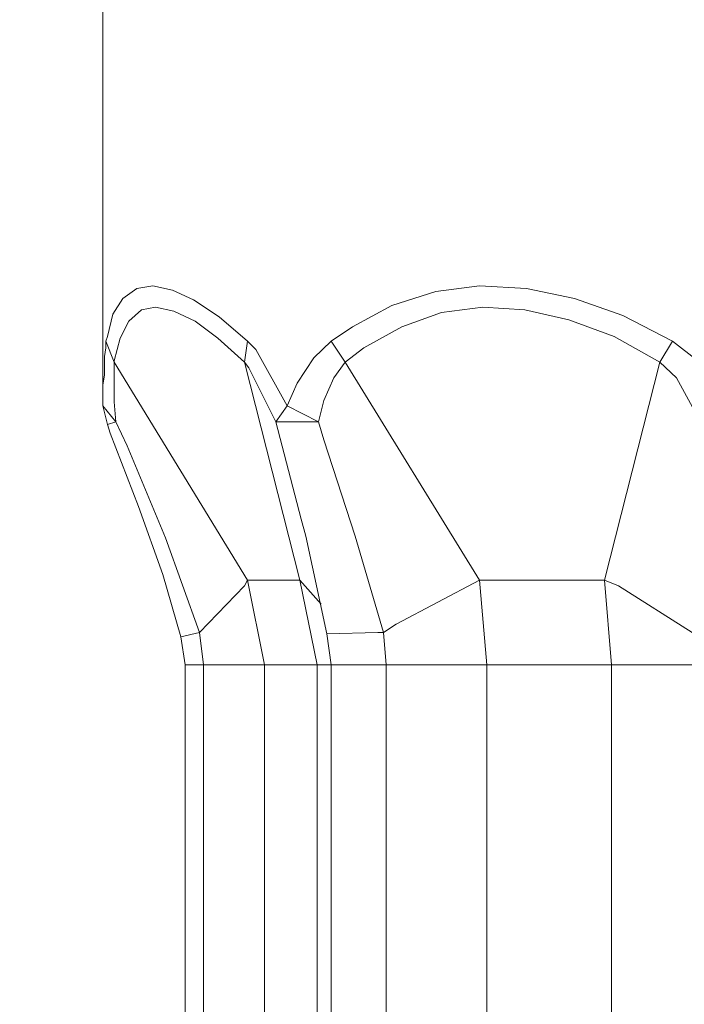
# Model space of a CAD drawing. Units: inches. Extents: x 226 to 702, y 220 to 1027.
# Drawn here: x 661 to 665, y 261 to 268 of the extents above; entities that cross this region are included whole.
import ezdxf

# ---------------------------------------------------------------- set-up
doc = ezdxf.new("R2010")
doc.units = ezdxf.units.IN
doc.header["$MEASUREMENT"] = 0
doc.layers.add('Maße', color=7, linetype='Continuous')

msp = doc.modelspace()

# ---------------------------------------------------------------- linework, layer by layer
at = {"layer": 'Maße', "color": 0, "lineweight": 20}
for p, q in [((661.1665, 265.4121), (661.1665, 268.8516)), ((661.4067, 266.2422), (661.3071, 266.1719)), ((661.4067, 266.2422), (661.3071, 266.1719)), ((661.4067, 266.2422), (661.3071, 266.1719)), ((661.4067, 266.2422), (661.3071, 266.1719)), ((661.4067, 266.2422), (661.3071, 266.1719)), ((661.5181, 266.2617), (661.4067, 266.2422)), ((661.5181, 266.2617), (661.4067, 266.2422)), ((661.5181, 266.2617), (661.4067, 266.2422)), ((661.5181, 266.2617), (661.4067, 266.2422)), ((661.5181, 266.2617), (661.4067, 266.2422)), ((661.6567, 266.2305), (661.5181, 266.2617)), ((661.6567, 266.2305), (661.5181, 266.2617)), ((661.6567, 266.2305), (661.5181, 266.2617)), ((661.6567, 266.2305), (661.5181, 266.2617)), ((661.6567, 266.2305), (661.5181, 266.2617)), ((661.8071, 266.1621), (661.6567, 266.2305)), ((661.8071, 266.1621), (661.6567, 266.2305)), ((661.8071, 266.1621), (661.6567, 266.2305)), ((661.8071, 266.1621), (661.6567, 266.2305)), ((661.8071, 266.1621), (661.6567, 266.2305)), ((663.8267, 266.2617), (663.5181, 266.2207)), ((663.8267, 266.2617), (663.5181, 266.2207)), ((663.8267, 266.2617), (663.5181, 266.2207)), ((663.8267, 266.2617), (663.5181, 266.2207)), ((663.8267, 266.2617), (663.5181, 266.2207)), ((664.1567, 266.2422), (663.8267, 266.2617)), ((664.1567, 266.2422), (663.8267, 266.2617)), ((664.1567, 266.2422), (663.8267, 266.2617)), ((664.1567, 266.2422), (663.8267, 266.2617)), ((664.1567, 266.2422), (663.8267, 266.2617)), ((664.4966, 266.1719), (664.1567, 266.2422)), ((664.4966, 266.1719), (664.1567, 266.2422)), ((664.4966, 266.1719), (664.1567, 266.2422)), ((664.4966, 266.1719), (664.1567, 266.2422)), ((664.4966, 266.1719), (664.1567, 266.2422)), ((661.3071, 266.1719), (661.2368, 266.0605)), ((661.3071, 266.1719), (661.2368, 266.0605)), ((661.3071, 266.1719), (661.2368, 266.0605)), ((661.3071, 266.1719), (661.2368, 266.0605)), ((661.3071, 266.1719), (661.2368, 266.0605)), ((661.9868, 266.041), (661.8071, 266.1621)), ((661.9868, 266.041), (661.8071, 266.1621)), ((661.9868, 266.041), (661.8071, 266.1621)), ((661.9868, 266.041), (661.8071, 266.1621)), ((661.9868, 266.041), (661.8071, 266.1621)), ((663.5181, 266.2207), (663.2075, 266.1211)), ((663.5181, 266.2207), (663.2075, 266.1211)), ((663.5181, 266.2207), (663.2075, 266.1211)), ((663.5181, 266.2207), (663.2075, 266.1211)), ((663.5181, 266.2207), (663.2075, 266.1211)), ((664.8384, 266.0508), (664.4966, 266.1719)), ((664.8384, 266.0508), (664.4966, 266.1719)), ((664.8384, 266.0508), (664.4966, 266.1719)), ((664.8384, 266.0508), (664.4966, 266.1719)), ((664.8384, 266.0508), (664.4966, 266.1719)), ((661.438, 266.0918), (661.3481, 266.0117)), ((661.438, 266.0918), (661.3481, 266.0117)), ((661.438, 266.0918), (661.3481, 266.0117)), ((661.438, 266.0918), (661.3481, 266.0117)), ((661.438, 266.0918), (661.3481, 266.0117)), ((661.5376, 266.1113), (661.438, 266.0918)), ((661.5376, 266.1113), (661.438, 266.0918)), ((661.5376, 266.1113), (661.438, 266.0918)), ((661.5376, 266.1113), (661.438, 266.0918)), ((661.5376, 266.1113), (661.438, 266.0918)), ((661.6665, 266.082), (661.5376, 266.1113)), ((661.6665, 266.082), (661.5376, 266.1113)), ((661.6665, 266.082), (661.5376, 266.1113)), ((661.6665, 266.082), (661.5376, 266.1113)), ((661.6665, 266.082), (661.5376, 266.1113)), ((663.2075, 266.1211), (662.9282, 265.9707)), ((663.2075, 266.1211), (662.9282, 265.9707)), ((663.2075, 266.1211), (662.9282, 265.9707)), ((663.2075, 266.1211), (662.9282, 265.9707)), ((663.2075, 266.1211), (662.9282, 265.9707)), ((663.8481, 266.1113), (663.5571, 266.0723)), ((663.8481, 266.1113), (663.5571, 266.0723)), ((663.8481, 266.1113), (663.5571, 266.0723)), ((663.8481, 266.1113), (663.5571, 266.0723)), ((663.8481, 266.1113), (663.5571, 266.0723)), ((664.147, 266.0918), (663.8481, 266.1113)), ((664.147, 266.0918), (663.8481, 266.1113)), ((664.147, 266.0918), (663.8481, 266.1113)), ((664.147, 266.0918), (663.8481, 266.1113)), ((664.147, 266.0918), (663.8481, 266.1113)), ((664.4575, 266.0215), (664.147, 266.0918)), ((664.4575, 266.0215), (664.147, 266.0918)), ((664.4575, 266.0215), (664.147, 266.0918)), ((664.4575, 266.0215), (664.147, 266.0918)), ((664.4575, 266.0215), (664.147, 266.0918)), ((661.2368, 266.0605), (661.1978, 265.9023)), ((661.2368, 266.0605), (661.1978, 265.9023)), ((661.2368, 266.0605), (661.1978, 265.9023)), ((661.2368, 266.0605), (661.1978, 265.9023)), ((661.2368, 266.0605), (661.1978, 265.9023)), ((661.8169, 266.0117), (661.6665, 266.082)), ((661.8169, 266.0117), (661.6665, 266.082)), ((661.8169, 266.0117), (661.6665, 266.082)), ((661.8169, 266.0117), (661.6665, 266.082)), ((661.8169, 266.0117), (661.6665, 266.082)), ((662.188, 265.8711), (661.9868, 266.041)), ((662.188, 265.8711), (661.9868, 266.041)), ((662.188, 265.8711), (661.9868, 266.041)), ((662.188, 265.8711), (661.9868, 266.041)), ((662.188, 265.8711), (661.9868, 266.041)), ((663.5571, 266.0723), (663.2778, 265.9707)), ((663.5571, 266.0723), (663.2778, 265.9707)), ((663.5571, 266.0723), (663.2778, 265.9707)), ((663.5571, 266.0723), (663.2778, 265.9707)), ((663.5571, 266.0723), (663.2778, 265.9707)), ((664.7778, 265.9023), (664.4575, 266.0215)), ((664.7778, 265.9023), (664.4575, 266.0215)), ((664.7778, 265.9023), (664.4575, 266.0215)), ((664.7778, 265.9023), (664.4575, 266.0215)), ((664.7778, 265.9023), (664.4575, 266.0215)), ((665.188, 265.8711), (664.8384, 266.0508)), ((665.188, 265.8711), (664.8384, 266.0508)), ((665.188, 265.8711), (664.8384, 266.0508)), ((665.188, 265.8711), (664.8384, 266.0508)), ((665.188, 265.8711), (664.8384, 266.0508)), ((661.3481, 266.0117), (661.2876, 265.8906)), ((661.3481, 266.0117), (661.2876, 265.8906)), ((661.3481, 266.0117), (661.2876, 265.8906)), ((661.3481, 266.0117), (661.2876, 265.8906)), ((661.3481, 266.0117), (661.2876, 265.8906)), ((661.9771, 265.8906), (661.8169, 266.0117)), ((661.9771, 265.8906), (661.8169, 266.0117)), ((661.9771, 265.8906), (661.8169, 266.0117)), ((661.9771, 265.8906), (661.8169, 266.0117)), ((661.9771, 265.8906), (661.8169, 266.0117)), ((662.9282, 265.9707), (662.7778, 265.8711)), ((662.9282, 265.9707), (662.7778, 265.8711)), ((662.9282, 265.9707), (662.7778, 265.8711)), ((662.9282, 265.9707), (662.7778, 265.8711)), ((662.9282, 265.9707), (662.7778, 265.8711)), ((663.2778, 265.9707), (663.0083, 265.8223)), ((663.2778, 265.9707), (663.0083, 265.8223)), ((663.2778, 265.9707), (663.0083, 265.8223)), ((663.2778, 265.9707), (663.0083, 265.8223)), ((663.2778, 265.9707), (663.0083, 265.8223)), ((661.1978, 265.9023), (661.188, 265.8711)), ((661.1978, 265.9023), (661.188, 265.8711)), ((661.1978, 265.9023), (661.188, 265.8711)), ((661.1978, 265.9023), (661.188, 265.8711)), ((661.1978, 265.9023), (661.188, 265.8711)), ((661.2876, 265.8906), (661.2466, 265.7305)), ((661.2876, 265.8906), (661.2466, 265.7305)), ((661.2876, 265.8906), (661.2466, 265.7305)), ((661.2876, 265.8906), (661.2466, 265.7305)), ((661.2876, 265.8906), (661.2466, 265.7305)), ((662.1665, 265.7207), (661.9771, 265.8906)), ((662.1665, 265.7207), (661.9771, 265.8906)), ((662.1665, 265.7207), (661.9771, 265.8906)), ((662.1665, 265.7207), (661.9771, 265.8906)), ((662.1665, 265.7207), (661.9771, 265.8906)), ((665.0981, 265.7207), (664.7778, 265.9023)), ((665.0981, 265.7207), (664.7778, 265.9023)), ((665.0981, 265.7207), (664.7778, 265.9023)), ((665.0981, 265.7207), (664.7778, 265.9023)), ((665.0981, 265.7207), (664.7778, 265.9023)), ((661.1782, 265.7617), (661.188, 265.8223)), ((661.1782, 265.7617), (661.188, 265.8223)), ((661.1782, 265.7617), (661.188, 265.8223)), ((661.1782, 265.7617), (661.188, 265.8223)), ((661.1782, 265.7617), (661.188, 265.8223)), ((661.188, 265.8711), (661.2466, 265.7207)), ((661.188, 265.8223), (661.188, 265.8711)), ((661.188, 265.8223), (661.188, 265.8711)), ((661.188, 265.8711), (661.2466, 265.7207)), ((661.188, 265.8223), (661.188, 265.8711)), ((661.188, 265.8711), (661.2466, 265.7207)), ((661.188, 265.8223), (661.188, 265.8711)), ((661.188, 265.8711), (661.2466, 265.7207)), ((661.188, 265.8223), (661.188, 265.8711)), ((661.188, 265.8711), (661.2466, 265.7207)), ((662.188, 265.8711), (662.1665, 265.7207)), ((662.188, 265.8711), (662.1665, 265.7207)), ((662.188, 265.8711), (662.1665, 265.7207)), ((662.188, 265.8711), (662.1665, 265.7207)), ((662.188, 265.8711), (662.1665, 265.7207)), ((662.2466, 265.8105), (662.188, 265.8711)), ((662.2466, 265.8105), (662.188, 265.8711)), ((662.2466, 265.8105), (662.188, 265.8711)), ((662.2466, 265.8105), (662.188, 265.8711)), ((662.2466, 265.8105), (662.188, 265.8711)), ((662.4673, 265.4121), (662.2466, 265.8105)), ((662.4673, 265.4121), (662.2466, 265.8105)), ((662.4673, 265.4121), (662.2466, 265.8105)), ((662.4673, 265.4121), (662.2466, 265.8105)), ((662.4673, 265.4121), (662.2466, 265.8105)), ((662.7778, 265.8711), (662.6567, 265.752)), ((662.7778, 265.8711), (662.6567, 265.752)), ((662.7778, 265.8711), (662.6567, 265.752)), ((662.7778, 265.8711), (662.6567, 265.752)), ((662.7778, 265.8711), (662.6567, 265.752)), ((662.7778, 265.8711), (662.8774, 265.7207)), ((662.7778, 265.8711), (662.8774, 265.7207)), ((662.7778, 265.8711), (662.8774, 265.7207)), ((662.7778, 265.8711), (662.8774, 265.7207)), ((662.7778, 265.8711), (662.8774, 265.7207)), ((663.0083, 265.8223), (662.8774, 265.7207)), ((663.0083, 265.8223), (662.8774, 265.7207)), ((663.0083, 265.8223), (662.8774, 265.7207)), ((663.0083, 265.8223), (662.8774, 265.7207)), ((663.0083, 265.8223), (662.8774, 265.7207)), ((665.188, 265.8711), (665.0981, 265.7207)), ((665.188, 265.8711), (665.0981, 265.7207)), ((665.188, 265.8711), (665.0981, 265.7207)), ((665.188, 265.8711), (665.0981, 265.7207)), ((665.188, 265.8711), (665.0981, 265.7207)), ((665.3677, 265.7305), (665.188, 265.8711)), ((665.3677, 265.7305), (665.188, 265.8711)), ((665.3677, 265.7305), (665.188, 265.8711)), ((665.3677, 265.7305), (665.188, 265.8711)), ((665.3677, 265.7305), (665.188, 265.8711)), ((661.1782, 265.7012), (661.1782, 265.7617)), ((661.1782, 265.7012), (661.1782, 265.7617)), ((661.1782, 265.7012), (661.1782, 265.7617)), ((661.1782, 265.7012), (661.1782, 265.7617)), ((661.1782, 265.7012), (661.1782, 265.7617)), ((662.6567, 265.752), (662.5376, 265.5723)), ((662.6567, 265.752), (662.5376, 265.5723)), ((662.6567, 265.752), (662.5376, 265.5723)), ((662.6567, 265.752), (662.5376, 265.5723)), ((662.6567, 265.752), (662.5376, 265.5723)), ((661.1782, 265.6309), (661.1782, 265.7012)), ((661.1782, 265.6309), (661.1782, 265.7012)), ((661.1782, 265.6309), (661.1782, 265.7012)), ((661.1782, 265.6309), (661.1782, 265.7012)), ((661.1782, 265.6309), (661.1782, 265.7012)), ((661.2466, 265.7305), (661.2466, 265.7207)), ((661.2466, 265.7305), (661.2466, 265.7207)), ((661.2466, 265.7305), (661.2466, 265.7207)), ((661.2466, 265.7305), (661.2466, 265.7207)), ((661.2466, 265.7305), (661.2466, 265.7207)), ((662.188, 264.1816), (661.2466, 265.7207)), ((661.2466, 265.7012), (661.2466, 265.7207)), ((661.2466, 265.7012), (661.2466, 265.7207)), ((662.188, 264.1816), (661.2466, 265.7207)), ((661.2466, 265.7012), (661.2466, 265.7207)), ((662.188, 264.1816), (661.2466, 265.7207)), ((661.2466, 265.7012), (661.2466, 265.7207)), ((662.188, 264.1816), (661.2466, 265.7207)), ((661.2466, 265.7012), (661.2466, 265.7207)), ((662.188, 264.1816), (661.2466, 265.7207)), ((661.2466, 265.6309), (661.2466, 265.7012)), ((661.2466, 265.6309), (661.2466, 265.7012)), ((661.2466, 265.6309), (661.2466, 265.7012)), ((661.2466, 265.6309), (661.2466, 265.7012)), ((661.2466, 265.6309), (661.2466, 265.7012)), ((662.5571, 264.1816), (662.1665, 265.7207)), ((662.1978, 265.6816), (662.1665, 265.7207)), ((662.1978, 265.6816), (662.1665, 265.7207)), ((662.5571, 264.1816), (662.1665, 265.7207)), ((662.1978, 265.6816), (662.1665, 265.7207)), ((662.5571, 264.1816), (662.1665, 265.7207)), ((662.1978, 265.6816), (662.1665, 265.7207)), ((662.5571, 264.1816), (662.1665, 265.7207)), ((662.1978, 265.6816), (662.1665, 265.7207)), ((662.5571, 264.1816), (662.1665, 265.7207)), ((662.3872, 265.3008), (662.1978, 265.6816)), ((662.3872, 265.3008), (662.1978, 265.6816)), ((662.3872, 265.3008), (662.1978, 265.6816)), ((662.3872, 265.3008), (662.1978, 265.6816)), ((662.3872, 265.3008), (662.1978, 265.6816)), ((662.8774, 265.7207), (662.7974, 265.6113)), ((662.8774, 265.7207), (662.7974, 265.6113)), ((662.8774, 265.7207), (662.7974, 265.6113)), ((662.8774, 265.7207), (662.7974, 265.6113)), ((662.8774, 265.7207), (662.7974, 265.6113)), ((663.8267, 264.1816), (662.8774, 265.7207)), ((663.8267, 264.1816), (662.8774, 265.7207)), ((663.8267, 264.1816), (662.8774, 265.7207)), ((663.8267, 264.1816), (662.8774, 265.7207)), ((663.8267, 264.1816), (662.8774, 265.7207)), ((664.7075, 264.1816), (665.0981, 265.7207)), ((664.7075, 264.1816), (665.0981, 265.7207)), ((664.7075, 264.1816), (665.0981, 265.7207)), ((664.7075, 264.1816), (665.0981, 265.7207)), ((664.7075, 264.1816), (665.0981, 265.7207)), ((665.2173, 265.6113), (665.0981, 265.7207)), ((665.2173, 265.6113), (665.0981, 265.7207)), ((665.2173, 265.6113), (665.0981, 265.7207)), ((665.2173, 265.6113), (665.0981, 265.7207)), ((665.2173, 265.6113), (665.0981, 265.7207)), ((661.1665, 265.5605), (661.1782, 265.6309)), ((661.1665, 265.5605), (661.1782, 265.6309)), ((661.1665, 265.5605), (661.1782, 265.6309)), ((661.1665, 265.5605), (661.1782, 265.6309)), ((661.1665, 265.5605), (661.1782, 265.6309)), ((661.2466, 265.5605), (661.2466, 265.6309)), ((661.2466, 265.5605), (661.2466, 265.6309)), ((661.2466, 265.5605), (661.2466, 265.6309)), ((661.2466, 265.5605), (661.2466, 265.6309)), ((661.2466, 265.5605), (661.2466, 265.6309)), ((662.7974, 265.6113), (662.7271, 265.4512)), ((662.7974, 265.6113), (662.7271, 265.4512)), ((662.7974, 265.6113), (662.7271, 265.4512)), ((662.7974, 265.6113), (662.7271, 265.4512)), ((662.7974, 265.6113), (662.7271, 265.4512)), ((665.3872, 265.3008), (665.2173, 265.6113)), ((665.3872, 265.3008), (665.2173, 265.6113)), ((665.3872, 265.3008), (665.2173, 265.6113)), ((665.3872, 265.3008), (665.2173, 265.6113)), ((665.3872, 265.3008), (665.2173, 265.6113)), ((661.1665, 265.4121), (661.1665, 265.5605)), ((661.1665, 265.4121), (661.1665, 265.5605)), ((661.1665, 265.4121), (661.1665, 265.5605)), ((661.1665, 265.4121), (661.1665, 265.5605)), ((661.1665, 265.4121), (661.1665, 265.5605)), ((661.2466, 265.4414), (661.2466, 265.5605)), ((661.2466, 265.4414), (661.2466, 265.5605)), ((661.2466, 265.4414), (661.2466, 265.5605)), ((661.2466, 265.4414), (661.2466, 265.5605)), ((661.2466, 265.4414), (661.2466, 265.5605)), ((662.5376, 265.5723), (662.4673, 265.4121)), ((662.5376, 265.5723), (662.4673, 265.4121)), ((662.5376, 265.5723), (662.4673, 265.4121)), ((662.5376, 265.5723), (662.4673, 265.4121)), ((662.5376, 265.5723), (662.4673, 265.4121)), ((661.1665, 265.4121), (661.2583, 265.3008)), ((661.1665, 265.4121), (661.2583, 265.3008)), ((661.1665, 265.4121), (661.2583, 265.3008)), ((661.1665, 265.4121), (661.2583, 265.3008)), ((661.1665, 265.4121), (661.2583, 265.3008)), ((661.1665, 265.4121), (661.1978, 265.2812)), ((661.2583, 265.3008), (661.2466, 265.4414)), ((661.2583, 265.3008), (661.2466, 265.4414)), ((661.2583, 265.3008), (661.2466, 265.4414)), ((661.2583, 265.3008), (661.2466, 265.4414)), ((661.2583, 265.3008), (661.2466, 265.4414)), ((662.4673, 265.4121), (662.3872, 265.3008)), ((662.4673, 265.4121), (662.3872, 265.3008)), ((662.4673, 265.4121), (662.3872, 265.3008)), ((662.4673, 265.4121), (662.3872, 265.3008)), ((662.4673, 265.4121), (662.3872, 265.3008)), ((662.4673, 265.4121), (662.688, 265.3008)), ((662.4673, 265.4121), (662.688, 265.3008)), ((662.4673, 265.4121), (662.688, 265.3008)), ((662.4673, 265.4121), (662.688, 265.3008)), ((662.4673, 265.4121), (662.688, 265.3008)), ((662.7271, 265.4512), (662.688, 265.3008)), ((662.7271, 265.4512), (662.688, 265.3008)), ((662.7271, 265.4512), (662.688, 265.3008)), ((662.7271, 265.4512), (662.688, 265.3008)), ((662.7271, 265.4512), (662.688, 265.3008)), ((661.1978, 265.2812), (661.2583, 265.3008)), ((661.1978, 265.2812), (661.2583, 265.3008)), ((661.1978, 265.2812), (661.2583, 265.3008)), ((661.1978, 265.2812), (661.2583, 265.3008)), ((661.1978, 265.2812), (661.2583, 265.3008)), ((661.2173, 265.2207), (661.1978, 265.2812)), ((661.3384, 265.1309), (661.2583, 265.3008)), ((661.3384, 265.1309), (661.2583, 265.3008)), ((661.3384, 265.1309), (661.2583, 265.3008)), ((661.3384, 265.1309), (661.2583, 265.3008)), ((661.3384, 265.1309), (661.2583, 265.3008)), ((662.3872, 265.3008), (662.688, 265.3008)), ((662.3872, 265.3008), (662.688, 265.3008)), ((662.3872, 265.3008), (662.688, 265.3008)), ((662.3872, 265.3008), (662.688, 265.3008)), ((662.3872, 265.3008), (662.688, 265.3008)), ((662.5669, 264.6113), (662.3872, 265.3008)), ((662.5669, 264.6113), (662.3872, 265.3008)), ((662.5669, 264.6113), (662.3872, 265.3008)), ((662.5669, 264.6113), (662.3872, 265.3008)), ((662.5669, 264.6113), (662.3872, 265.3008)), ((662.7271, 265.1719), (662.688, 265.3008)), ((662.7271, 265.1719), (662.688, 265.3008)), ((662.7271, 265.1719), (662.688, 265.3008)), ((662.7271, 265.1719), (662.688, 265.3008)), ((662.7271, 265.1719), (662.688, 265.3008)), ((661.4165, 264.7012), (661.2173, 265.2207)), ((661.6079, 264.4805), (661.3384, 265.1309)), ((661.6079, 264.4805), (661.3384, 265.1309)), ((661.6079, 264.4805), (661.3384, 265.1309)), ((661.6079, 264.4805), (661.3384, 265.1309)), ((661.6079, 264.4805), (661.3384, 265.1309)), ((662.9478, 264.4922), (662.7271, 265.1719)), ((662.9478, 264.4922), (662.7271, 265.1719)), ((662.9478, 264.4922), (662.7271, 265.1719)), ((662.9478, 264.4922), (662.7271, 265.1719)), ((662.9478, 264.4922), (662.7271, 265.1719)), ((661.5884, 264.2207), (661.4165, 264.7012)), ((662.5981, 264.4922), (662.5669, 264.6113)), ((662.7466, 263.8008), (662.5981, 264.4922)), ((663.147, 263.8105), (662.9478, 264.4922)), ((663.147, 263.8105), (662.9478, 264.4922)), ((663.147, 263.8105), (662.9478, 264.4922)), ((663.147, 263.8105), (662.9478, 264.4922)), ((663.147, 263.8105), (662.9478, 264.4922)), ((661.8481, 263.8105), (661.6079, 264.4805)), ((661.8481, 263.8105), (661.6079, 264.4805)), ((661.8481, 263.8105), (661.6079, 264.4805)), ((661.8481, 263.8105), (661.6079, 264.4805)), ((661.8481, 263.8105), (661.6079, 264.4805)), ((661.7173, 263.7812), (661.5884, 264.2207)), ((661.8481, 263.8105), (662.1665, 264.1406)), ((661.8481, 263.8105), (662.1665, 264.1406)), ((661.8481, 263.8105), (662.1665, 264.1406)), ((661.8481, 263.8105), (662.1665, 264.1406)), ((661.8481, 263.8105), (662.1665, 264.1406)), ((662.1665, 264.1406), (662.188, 264.1816)), ((662.1665, 264.1406), (662.188, 264.1816)), ((662.1665, 264.1406), (662.188, 264.1816)), ((662.1665, 264.1406), (662.188, 264.1816)), ((662.1665, 264.1406), (662.188, 264.1816)), ((662.3071, 263.582), (662.188, 264.1816)), ((662.188, 264.1816), (662.5571, 264.1816)), ((662.188, 264.1816), (662.5571, 264.1816)), ((662.3071, 263.582), (662.188, 264.1816)), ((662.188, 264.1816), (662.5571, 264.1816)), ((662.3071, 263.582), (662.188, 264.1816)), ((662.188, 264.1816), (662.5571, 264.1816)), ((662.3071, 263.582), (662.188, 264.1816)), ((662.188, 264.1816), (662.5571, 264.1816)), ((662.3071, 263.582), (662.188, 264.1816)), ((662.6782, 263.582), (662.5571, 264.1816)), ((662.7075, 264.0117), (662.5571, 264.1816)), ((662.7075, 264.0117), (662.5571, 264.1816)), ((662.6782, 263.582), (662.5571, 264.1816)), ((662.7075, 264.0117), (662.5571, 264.1816)), ((662.6782, 263.582), (662.5571, 264.1816)), ((662.7075, 264.0117), (662.5571, 264.1816)), ((662.6782, 263.582), (662.5571, 264.1816)), ((662.7075, 264.0117), (662.5571, 264.1816)), ((662.6782, 263.582), (662.5571, 264.1816)), ((663.8267, 264.1816), (663.2368, 263.8711)), ((663.8267, 264.1816), (663.2368, 263.8711)), ((663.8267, 264.1816), (663.2368, 263.8711)), ((663.8267, 264.1816), (663.2368, 263.8711)), ((663.8267, 264.1816), (663.2368, 263.8711)), ((663.8774, 263.582), (663.8267, 264.1816)), ((663.8267, 264.1816), (664.7075, 264.1816)), ((663.8267, 264.1816), (664.7075, 264.1816)), ((663.8774, 263.582), (663.8267, 264.1816)), ((663.8267, 264.1816), (664.7075, 264.1816)), ((663.8774, 263.582), (663.8267, 264.1816)), ((663.8267, 264.1816), (664.7075, 264.1816)), ((663.8774, 263.582), (663.8267, 264.1816)), ((663.8267, 264.1816), (664.7075, 264.1816)), ((663.8774, 263.582), (663.8267, 264.1816)), ((664.7583, 263.582), (664.7075, 264.1816)), ((664.8071, 264.1406), (664.7075, 264.1816)), ((664.8071, 264.1406), (664.7075, 264.1816)), ((664.7583, 263.582), (664.7075, 264.1816)), ((664.8071, 264.1406), (664.7075, 264.1816)), ((664.7583, 263.582), (664.7075, 264.1816)), ((664.8071, 264.1406), (664.7075, 264.1816)), ((664.7583, 263.582), (664.7075, 264.1816)), ((664.8071, 264.1406), (664.7075, 264.1816)), ((664.7583, 263.582), (664.7075, 264.1816)), ((665.3267, 263.8105), (664.8071, 264.1406)), ((665.3267, 263.8105), (664.8071, 264.1406)), ((665.3267, 263.8105), (664.8071, 264.1406)), ((665.3267, 263.8105), (664.8071, 264.1406)), ((665.3267, 263.8105), (664.8071, 264.1406)), ((663.2368, 263.8711), (663.147, 263.8105)), ((663.2368, 263.8711), (663.147, 263.8105)), ((663.2368, 263.8711), (663.147, 263.8105)), ((663.2368, 263.8711), (663.147, 263.8105)), ((663.2368, 263.8711), (663.147, 263.8105)), ((661.7173, 263.7812), (661.8481, 263.8105)), ((661.7173, 263.7812), (661.8481, 263.8105)), ((661.7173, 263.7812), (661.8481, 263.8105)), ((661.7173, 263.7812), (661.8481, 263.8105)), ((661.7173, 263.7812), (661.8481, 263.8105)), ((661.8774, 263.582), (661.8481, 263.8105)), ((661.8774, 263.582), (661.8481, 263.8105)), ((661.8774, 263.582), (661.8481, 263.8105)), ((661.8774, 263.582), (661.8481, 263.8105)), ((661.8774, 263.582), (661.8481, 263.8105)), ((662.7466, 263.8008), (663.1079, 263.8105)), ((662.7466, 263.8008), (663.1079, 263.8105)), ((662.7466, 263.8008), (663.1079, 263.8105)), ((662.7466, 263.8008), (663.1079, 263.8105)), ((662.7466, 263.8008), (663.1079, 263.8105)), ((662.7778, 263.582), (662.7466, 263.8008)), ((663.1079, 263.8105), (663.147, 263.8105)), ((663.1079, 263.8105), (663.147, 263.8105)), ((663.1079, 263.8105), (663.147, 263.8105)), ((663.1079, 263.8105), (663.147, 263.8105)), ((663.1079, 263.8105), (663.147, 263.8105)), ((663.1665, 263.582), (663.147, 263.8105)), ((663.1665, 263.582), (663.147, 263.8105)), ((663.1665, 263.582), (663.147, 263.8105)), ((663.1665, 263.582), (663.147, 263.8105)), ((663.1665, 263.582), (663.147, 263.8105)), ((661.7466, 263.582), (661.7173, 263.7812)), ((661.8774, 263.582), (661.7466, 263.582)), ((661.8774, 263.582), (661.7466, 263.582)), ((661.8774, 263.582), (661.7466, 263.582)), ((661.8774, 263.582), (661.7466, 263.582)), ((661.8774, 263.582), (661.7466, 263.582)), ((661.7466, 259.9512), (661.7466, 263.582)), ((661.8774, 259.9512), (661.8774, 263.582)), ((661.8774, 263.582), (662.3071, 263.582)), ((661.8774, 263.582), (662.3071, 263.582)), ((661.8774, 259.9512), (661.8774, 263.582)), ((661.8774, 263.582), (662.3071, 263.582)), ((661.8774, 259.9512), (661.8774, 263.582)), ((661.8774, 263.582), (662.3071, 263.582)), ((661.8774, 259.9512), (661.8774, 263.582)), ((661.8774, 263.582), (662.3071, 263.582)), ((661.8774, 259.9512), (661.8774, 263.582)), ((662.3071, 263.582), (662.3071, 259.9512)), ((662.3071, 263.582), (662.6782, 263.582)), ((662.3071, 263.582), (662.6782, 263.582)), ((662.3071, 263.582), (662.3071, 259.9512)), ((662.3071, 263.582), (662.6782, 263.582)), ((662.3071, 263.582), (662.3071, 259.9512)), ((662.3071, 263.582), (662.6782, 263.582)), ((662.3071, 263.582), (662.3071, 259.9512)), ((662.3071, 263.582), (662.6782, 263.582)), ((662.3071, 263.582), (662.3071, 259.9512)), ((662.6782, 263.582), (662.6782, 259.9512)), ((662.7778, 263.582), (662.6782, 263.582)), ((662.7778, 263.582), (662.6782, 263.582)), ((662.6782, 263.582), (662.6782, 259.9512)), ((662.7778, 263.582), (662.6782, 263.582)), ((662.6782, 263.582), (662.6782, 259.9512)), ((662.7778, 263.582), (662.6782, 263.582)), ((662.6782, 263.582), (662.6782, 259.9512)), ((662.7778, 263.582), (662.6782, 263.582)), ((662.6782, 263.582), (662.6782, 259.9512)), ((663.1665, 263.582), (662.7778, 263.582)), ((663.1665, 263.582), (662.7778, 263.582)), ((663.1665, 263.582), (662.7778, 263.582)), ((663.1665, 263.582), (662.7778, 263.582)), ((663.1665, 263.582), (662.7778, 263.582)), ((662.7778, 259.9512), (662.7778, 263.582)), ((663.1665, 259.9512), (663.1665, 263.582)), ((663.1665, 263.582), (663.8774, 263.582)), ((663.1665, 263.582), (663.8774, 263.582)), ((663.1665, 259.9512), (663.1665, 263.582)), ((663.1665, 263.582), (663.8774, 263.582)), ((663.1665, 259.9512), (663.1665, 263.582)), ((663.1665, 263.582), (663.8774, 263.582)), ((663.1665, 259.9512), (663.1665, 263.582)), ((663.1665, 263.582), (663.8774, 263.582)), ((663.1665, 259.9512), (663.1665, 263.582)), ((663.8774, 263.582), (663.8774, 259.9512)), ((663.8774, 263.582), (664.7583, 263.582)), ((663.8774, 263.582), (664.7583, 263.582)), ((663.8774, 263.582), (663.8774, 259.9512)), ((663.8774, 263.582), (664.7583, 263.582)), ((663.8774, 263.582), (663.8774, 259.9512)), ((663.8774, 263.582), (664.7583, 263.582)), ((663.8774, 263.582), (663.8774, 259.9512)), ((663.8774, 263.582), (664.7583, 263.582)), ((663.8774, 263.582), (663.8774, 259.9512)), ((664.7583, 263.582), (664.7583, 259.9512)), ((665.3267, 263.582), (664.7583, 263.582)), ((665.3267, 263.582), (664.7583, 263.582)), ((664.7583, 263.582), (664.7583, 259.9512)), ((665.3267, 263.582), (664.7583, 263.582)), ((664.7583, 263.582), (664.7583, 259.9512)), ((665.3267, 263.582), (664.7583, 263.582)), ((664.7583, 263.582), (664.7583, 259.9512)), ((665.3267, 263.582), (664.7583, 263.582)), ((664.7583, 263.582), (664.7583, 259.9512))]:
    msp.add_line(p, q, dxfattribs=at)
for points in [[(629.0278, 309.6152), (623.4106, 282.3125), (660.0767, 261.293), (669.3442, 288.6484)], [(619.5415, 299.8516), (622.8911, 265.877), (669.3853, 251.7344), (679.3247, 290.3301)]]:
    msp.add_open_spline(points, degree=3, dxfattribs=at)

doc.saveas('drawing.dxf')
